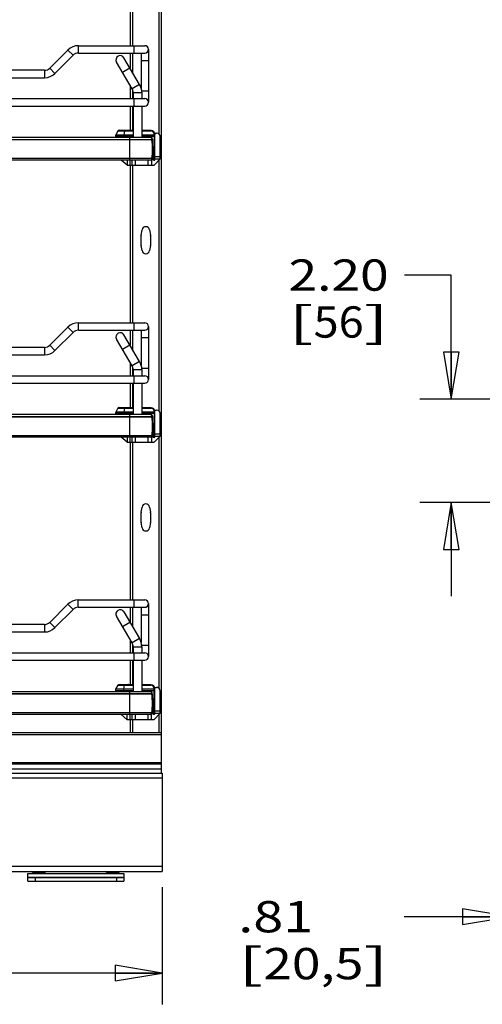
# Model space of a CAD drawing. Units: inches. Extents: x 0 to 17, y 0 to 11.
# Drawn here: x 8.8 to 10.6, y 2.2 to 6.1 of the extents above; entities that cross this region are included whole.
import ezdxf
from ezdxf.enums import TextEntityAlignment as Align

# ---------------------------------------------------------------- set-up
doc = ezdxf.new("R2010")
doc.units = ezdxf.units.IN
doc.header["$LTSCALE"] = 0.935
doc.header["$MEASUREMENT"] = 0
doc.layers.get('0').update_dxf_attribs({"linetype": 'CONTINUOUS'})
doc.styles.get("Standard").update_dxf_attribs({"font": 'bluprnt.ttf'})
doc.dimstyles.new('DIMSTYLE_1', dxfattribs={"dimtxt": 0.125, "dimasz": 0.1875, "dimexe": 0.125, "dimexo": 0.0625, "dimgap": 0.0625, "dimtad": 0, "dimtih": 1, "dimtoh": 1, "dimlfac": 5.333333, "dimzin": 4, "dimdsep": 46, "dimtxsty": 'Standard', "dimblk": 'CLOSED', "dimblk1": 'CLOSED', "dimblk2": 'CLOSED', "dimcen": 0.09, "dimadec": 3, "dimazin": 1, "dimtfac": 1, "dimtdec": 3, "dimtofl": 0, "dimtmove": 0, "dimatfit": 3, "dimldrblk": 'CLOSED', "dimfxl": 0, "dimtolj": 1, "dimtzin": 4, "dimarcsym": 0})
doc.dimstyles.new('DIMSTYLE_2', dxfattribs={"dimtxt": 0.125, "dimasz": 0.1875, "dimexe": 0.125, "dimexo": 0.0625, "dimgap": 0.0625, "dimtad": 0, "dimtih": 1, "dimtoh": 1, "dimlfac": 8, "dimzin": 4, "dimdsep": 46, "dimtxsty": 'Standard', "dimblk": 'CLOSED', "dimblk1": 'CLOSED', "dimblk2": 'CLOSED', "dimcen": 0.09, "dimadec": 3, "dimazin": 1, "dimtfac": 1, "dimtdec": 3, "dimtofl": 0, "dimtmove": 0, "dimatfit": 3, "dimldrblk": 'CLOSED', "dimfxl": 0, "dimtolj": 1, "dimtzin": 4, "dimarcsym": 0})

# ---------------------------------------------------------------- blocks, each defined once
blk = doc.blocks.new('_CLOSED')
at = {"color": 0, "linetype": 'ByBlock'}
for p, q in [((0, 0), (-1, 0.167)), ((-1, 0.167), (-1, -0.167)), ((-1, -0.167), (0, 0)), ((-1, 0), (0, 0))]:
    blk.add_line(p, q, dxfattribs=at)
blk = doc.blocks.new('*D4')
at = {"color": 7, "linetype": 'Continuous'}
for p, q in [((10.5166, 5.0701), (10.3291, 5.0701)), ((10.5166, 4.5749), (10.5166, 5.0701)), ((10.8378, 4.5749), (10.3916, 4.5749)), ((10.8378, 4.1615), (10.3916, 4.1615)), ((10.5166, 4.1615), (10.5166, 3.7865))]:
    blk.add_line(p, q, dxfattribs=at)
at = {"color": 7, "linetype": 'Continuous', "xscale": 0.1875, "yscale": 0.1875, "zscale": 0.1875}
for p, rotation in [((10.5166, 4.5749), 270), ((10.5166, 4.1615), 90)]:
    blk.add_blockref('_CLOSED', p, dxfattribs=dict(at, rotation=rotation))
at = {"color": 7, "linetype": 'Continuous'}
for s, p, p2 in [('2.20', (9.8666, 5.0076), (10.2666, 5.0076)), ('[', (9.8666, 4.8201), (9.9666, 4.8201)), ('56', (9.9666, 4.8201), (10.1666, 4.8201)), (']', (10.1666, 4.8201), (10.2666, 4.8201))]:
    blk.add_text(s, height=0.125, dxfattribs=at).set_placement(p, p2, align=Align.FIT)
blk = doc.blocks.new('*D5')
at = {"color": 7, "linetype": 'Continuous'}
for p, q in [((10.9003, 4.099), (10.9003, 2.3813)), ((10.749, 2.728), (10.749, 2.3813)), ((10.749, 2.5063), (10.3282, 2.5063)), ((10.9003, 2.5063), (11.2753, 2.5063))]:
    blk.add_line(p, q, dxfattribs=at)
at = {"color": 7, "linetype": 'Continuous', "xscale": 0.1875, "yscale": 0.1875, "zscale": 0.1875}
blk.add_blockref('_CLOSED', (10.749, 2.5063), dxfattribs=at)
at = {"color": 7, "linetype": 'Continuous', "xscale": 0.1875, "yscale": 0.1875, "zscale": 0.1875, "rotation": 180}
blk.add_blockref('_CLOSED', (10.9003, 2.5063), dxfattribs=at)
at = {"color": 7, "linetype": 'Continuous'}
for s, p, p2 in [('.81', (9.6657, 2.4438), (9.9657, 2.4438)), ('[', (9.6657, 2.2563), (9.7657, 2.2563)), ('20,5', (9.7657, 2.2563), (10.1657, 2.2563)), (']', (10.1657, 2.2563), (10.2657, 2.2563))]:
    blk.add_text(s, height=0.125, dxfattribs=at).set_placement(p, p2, align=Align.FIT)
blk = doc.blocks.new('*D22')
at = {"color": 7, "linetype": 'Continuous'}
for p, q in [((6.6547, 2.6242), (6.6547, 2.1561)), ((9.3614, 2.6242), (9.3614, 2.1561)), ((6.6547, 2.2811), (7.6956, 2.2811)), ((9.3614, 2.2811), (8.3206, 2.2811))]:
    blk.add_line(p, q, dxfattribs=at)
at = {"color": 7, "linetype": 'Continuous', "xscale": 0.1875, "yscale": 0.1875, "zscale": 0.1875, "rotation": 180}
blk.add_blockref('_CLOSED', (6.6547, 2.2811), dxfattribs=at)
at = {"color": 7, "linetype": 'Continuous', "xscale": 0.1875, "yscale": 0.1875, "zscale": 0.1875}
blk.add_blockref('_CLOSED', (9.3614, 2.2811), dxfattribs=at)
at = {"color": 7, "linetype": 'Continuous'}
for s, p, p2 in [('21.65', (7.7581, 2.2186), (8.2581, 2.2186)), ('[', (7.7581, 2.0311), (7.8581, 2.0311)), (']', (8.1581, 2.0311), (8.2581, 2.0311)), ('550', (7.8581, 2.0311), (8.1581, 2.0311))]:
    blk.add_text(s, height=0.125, dxfattribs=at).set_placement(p, p2, align=Align.FIT)

msp = doc.modelspace()

# ---------------------------------------------------------------- linework, layer by layer
at = {"color": 7, "linetype": 'Continuous'}
for p, q in [((9.359, 3.0804), (9.359, 7.5344)), ((9.234, 6.6166), (9.234, 5.9866)), ((9.0272, 5.9866), (9.2929, 5.9866)), ((8.9854, 5.9693), (8.913, 5.8969)), ((8.9338, 5.876), (9.0063, 5.9485)), ((9.0272, 5.9571), (9.2929, 5.9571)), ((9.234, 5.9571), (9.234, 5.8967)), ((9.2782, 5.9571), (9.2782, 5.8171)), ((9.3077, 5.9719), (9.3077, 5.7603)), ((9.2422, 5.8145), (9.1797, 5.9213)), ((9.2719, 5.8319), (9.2094, 5.9387)), ((8.8921, 5.8882), (7.12, 5.8882)), ((7.12, 5.8587), (8.8921, 5.8587)), ((9.234, 5.8285), (9.234, 5.775)), ((9.2462, 5.7996), (9.2462, 5.775)), ((9.2806, 5.7996), (9.2806, 5.775)), ((6.7191, 5.775), (9.2929, 5.775)), ((6.7191, 5.7455), (9.2929, 5.7455)), ((9.234, 5.7455), (9.234, 5.6471)), ((9.2462, 5.7455), (9.2462, 5.6199)), ((9.2806, 5.7455), (9.2806, 5.6199)), ((9.1851, 5.6458), (9.1765, 5.6296)), ((9.2462, 5.6471), (9.1873, 5.6471)), ((9.1891, 5.6481), (9.1891, 5.6471)), ((9.1896, 5.6486), (9.227, 5.6486)), ((9.2275, 5.6471), (9.2275, 5.6481)), ((9.318, 5.6471), (9.2806, 5.6471)), ((9.332, 5.6372), (9.3397, 5.6372)), ((9.3328, 5.5314), (9.3328, 5.6323)), ((9.3212, 5.6109), (6.7204, 5.6109)), ((9.3128, 5.6199), (6.7288, 5.6199)), ((9.1753, 5.6249), (9.1753, 5.6199)), ((9.3212, 5.6109), (9.3212, 5.6115)), ((9.3218, 5.6052), (9.324, 5.6052)), ((9.324, 5.6052), (9.324, 5.6108)), ((9.3259, 5.5671), (9.324, 5.6052)), ((9.3545, 5.5339), (9.3545, 5.6225)), ((9.3259, 5.529), (9.3259, 5.5671)), ((9.3212, 5.5356), (6.7204, 5.5356)), ((9.3139, 5.5293), (6.7277, 5.5293)), ((9.2216, 5.5093), (9.1984, 5.5293)), ((9.2216, 5.5293), (9.2216, 5.5093)), ((9.2216, 5.5093), (9.3299, 5.5093)), ((9.234, 5.5093), (9.234, 4.8794)), ((9.2413, 5.5293), (9.2413, 5.5093)), ((9.256, 5.5093), (9.256, 5.5293)), ((9.3052, 5.5293), (9.3052, 5.5093)), ((9.32, 5.5093), (9.32, 5.5326)), ((9.3207, 5.5339), (9.3259, 5.5339)), ((9.322, 5.5437), (9.3259, 5.5437)), ((9.3303, 5.529), (9.3259, 5.529)), ((9.3299, 5.5093), (9.3545, 5.5339)), ((9.3328, 5.5437), (9.3545, 5.5437)), ((9.3328, 5.5339), (9.3545, 5.5339)), ((9.2781, 5.2295), (9.2814, 5.2503)), ((9.3116, 5.2503), (9.3148, 5.2295)), ((9.278, 5.1902), (9.278, 5.228)), ((9.3149, 5.228), (9.3149, 5.1902)), ((9.2814, 5.1678), (9.2781, 5.1886)), ((9.3148, 5.1886), (9.3116, 5.1678)), ((9.0272, 4.8794), (9.2929, 4.8794)), ((8.9854, 4.8621), (8.913, 4.7896)), ((8.9338, 4.7687), (9.0063, 4.8412)), ((9.0272, 4.8498), (9.2929, 4.8498)), ((9.234, 4.8498), (9.234, 4.7894)), ((9.2782, 4.8498), (9.2782, 4.7098)), ((9.3077, 4.8646), (9.3077, 4.653)), ((9.2422, 4.7073), (9.1797, 4.8141)), ((9.2719, 4.7247), (9.2094, 4.8315)), ((8.8921, 4.7809), (7.12, 4.7809)), ((7.12, 4.7514), (8.8921, 4.7514)), ((9.234, 4.7212), (9.234, 4.6677)), ((9.2462, 4.6923), (9.2462, 4.6677)), ((9.2806, 4.6923), (9.2806, 4.6677)), ((6.7191, 4.6677), (9.2929, 4.6677)), ((6.7191, 4.6382), (9.2929, 4.6382)), ((9.234, 4.6382), (9.234, 4.5398)), ((9.2462, 4.6382), (9.2462, 4.5126)), ((9.2806, 4.6382), (9.2806, 4.5126)), ((9.1851, 4.5385), (9.1765, 4.5223)), ((9.2462, 4.5398), (9.1873, 4.5398)), ((9.1891, 4.5408), (9.1891, 4.5398)), ((9.1896, 4.5413), (9.227, 4.5413)), ((9.2275, 4.5398), (9.2275, 4.5408)), ((9.318, 4.5398), (9.2806, 4.5398)), ((9.332, 4.5299), (9.3397, 4.5299)), ((9.3328, 4.4241), (9.3328, 4.525)), ((9.3212, 4.5036), (6.7204, 4.5036)), ((9.3128, 4.5126), (6.7288, 4.5126)), ((9.1753, 4.5177), (9.1753, 4.5126)), ((9.3212, 4.5036), (9.3212, 4.5043)), ((9.3218, 4.498), (9.324, 4.498)), ((9.324, 4.498), (9.324, 4.5035)), ((9.3259, 4.4598), (9.324, 4.498)), ((9.3545, 4.4266), (9.3545, 4.5152)), ((9.3259, 4.4217), (9.3259, 4.4598)), ((9.3212, 4.4283), (6.7204, 4.4283)), ((9.3139, 4.422), (6.7277, 4.422)), ((9.2216, 4.402), (9.1984, 4.422)), ((9.2216, 4.422), (9.2216, 4.402)), ((9.2413, 4.422), (9.2413, 4.402)), ((9.256, 4.402), (9.256, 4.422)), ((9.3052, 4.422), (9.3052, 4.402)), ((9.32, 4.402), (9.32, 4.4253)), ((9.3207, 4.4266), (9.3259, 4.4266)), ((9.322, 4.4364), (9.3259, 4.4364)), ((9.3303, 4.4217), (9.3259, 4.4217)), ((9.3299, 4.402), (9.3545, 4.4266)), ((9.3328, 4.4364), (9.3545, 4.4364)), ((9.3328, 4.4266), (9.3545, 4.4266)), ((9.2216, 4.402), (9.3299, 4.402)), ((9.234, 4.402), (9.234, 3.7721)), ((9.2781, 4.1222), (9.2814, 4.143)), ((9.3116, 4.143), (9.3148, 4.1222)), ((9.278, 4.0829), (9.278, 4.1207)), ((9.3149, 4.1207), (9.3149, 4.0829)), ((9.2814, 4.0606), (9.2781, 4.0814)), ((9.3148, 4.0814), (9.3116, 4.0606)), ((8.9851, 3.7548), (8.9126, 3.6823)), ((9.0268, 3.7721), (9.2926, 3.7721)), ((9.0268, 3.7425), (9.2926, 3.7425)), ((9.234, 3.7425), (9.234, 3.6815)), ((9.2778, 3.7425), (9.2778, 3.6026)), ((9.3073, 3.7573), (9.3073, 3.5457)), ((8.9335, 3.6614), (9.0059, 3.7339)), ((9.2418, 3.6), (9.1793, 3.7068)), ((9.209, 3.7242), (9.2715, 3.6174)), ((8.8917, 3.6737), (7.1196, 3.6737)), ((7.1196, 3.6441), (8.8917, 3.6441)), ((9.234, 3.6133), (9.234, 3.5605)), ((9.2458, 3.5851), (9.2458, 3.5605)), ((9.2803, 3.5851), (9.2803, 3.5605)), ((6.7188, 3.5605), (9.2926, 3.5605)), ((6.7188, 3.5309), (9.2926, 3.5309)), ((9.234, 3.5309), (9.234, 3.4325)), ((9.2458, 3.5309), (9.2458, 3.4053)), ((9.2803, 3.5309), (9.2803, 3.4053)), ((9.1847, 3.4312), (9.1761, 3.415)), ((9.2458, 3.4325), (9.1869, 3.4325)), ((9.1887, 3.4335), (9.1887, 3.4325)), ((9.1892, 3.434), (9.2266, 3.434)), ((9.2271, 3.4325), (9.2271, 3.4335)), ((9.3177, 3.4325), (9.2803, 3.4325)), ((9.3208, 3.3963), (6.7201, 3.3963)), ((9.3124, 3.4053), (6.7284, 3.4053)), ((9.175, 3.4104), (9.175, 3.4053)), ((9.3208, 3.3963), (9.3208, 3.397)), ((9.3214, 3.3907), (9.3236, 3.3907)), ((9.3236, 3.3907), (9.3236, 3.3962)), ((9.3255, 3.3525), (9.3236, 3.3907)), ((9.3316, 3.4227), (9.3393, 3.4227)), ((9.3324, 3.3169), (9.3324, 3.4177)), ((9.3541, 3.3193), (9.3541, 3.4079)), ((9.3255, 3.3144), (9.3255, 3.3525)), ((9.3208, 3.321), (6.7201, 3.321)), ((9.3135, 3.3147), (6.7274, 3.3147)), ((9.2212, 3.2947), (9.198, 3.3147)), ((9.2212, 3.3147), (9.2212, 3.2947)), ((9.2409, 3.3147), (9.2409, 3.2947)), ((9.2557, 3.2947), (9.2557, 3.3147)), ((9.3049, 3.3147), (9.3049, 3.2947)), ((9.3196, 3.2947), (9.3196, 3.3181)), ((9.3203, 3.3193), (9.3255, 3.3193)), ((9.3217, 3.3292), (9.3255, 3.3292)), ((9.33, 3.3144), (9.3255, 3.3144)), ((9.3295, 3.2947), (9.3541, 3.3193)), ((9.3324, 3.3292), (9.3541, 3.3292)), ((9.3324, 3.3193), (9.3541, 3.3193)), ((9.2212, 3.2947), (9.3295, 3.2947)), ((9.234, 3.2947), (9.234, 3.2406)), ((9.359, 3.2406), (6.6621, 3.2406)), ((9.359, 3.1156), (6.6621, 3.1156)), ((7.7128, 3.0804), (9.3614, 3.0804)), ((9.3614, 3.0804), (9.3614, 2.6867)), ((6.6547, 2.6867), (9.3614, 2.6867)), ((8.825, 2.6793), (9.2089, 2.6793)), ((8.825, 2.6478), (8.825, 2.6793)), ((9.2089, 2.6793), (9.2089, 2.6478)), ((8.825, 2.6647), (9.2089, 2.6647)), ((8.825, 2.6626), (9.2089, 2.6626)), ((8.825, 2.6478), (9.2089, 2.6478))]:
    msp.add_line(p, q, dxfattribs=at)
at = {"color": 9, "linetype": 'Continuous'}
for p, q in [((9.2438, 6.6166), (9.2438, 5.9866)), ((9.3491, 6.6358), (9.3491, 5.6338)), ((9.0272, 5.9571), (9.0272, 5.9866)), ((9.2487, 5.9866), (9.2487, 5.9571)), ((8.9854, 5.9693), (9.0063, 5.9485)), ((9.2438, 5.9571), (9.2438, 5.8799)), ((9.2782, 5.9276), (9.3077, 5.9276)), ((8.8921, 5.8882), (8.8921, 5.8587)), ((8.9338, 5.876), (8.913, 5.8969)), ((9.2033, 5.881), (9.233, 5.8984)), ((9.2719, 5.8319), (9.2422, 5.8145)), ((9.2438, 5.8112), (9.2438, 5.775)), ((9.2462, 5.7996), (9.2806, 5.7996)), ((9.3077, 5.8046), (9.2804, 5.8046)), ((9.2438, 5.7455), (9.2438, 5.6471)), ((9.2487, 5.775), (9.2487, 5.7455)), ((9.2462, 5.6296), (9.1765, 5.6296)), ((9.1851, 5.6458), (9.2462, 5.6458)), ((9.1891, 5.6481), (9.2275, 5.6481)), ((9.2095, 5.6249), (9.2098, 5.6296)), ((9.2098, 5.6296), (9.2125, 5.6458)), ((9.2806, 5.6458), (9.3174, 5.6458)), ((9.3297, 5.6296), (9.2806, 5.6296)), ((9.3296, 5.6249), (9.3297, 5.6296)), ((9.3297, 5.6335), (9.3297, 5.6296)), ((6.7204, 5.6115), (9.3212, 5.6115)), ((9.1753, 5.6249), (9.2462, 5.6249)), ((9.2095, 5.6199), (9.2095, 5.6249)), ((9.2314, 5.6199), (9.2314, 5.5293)), ((9.2806, 5.6249), (9.3328, 5.6249)), ((9.3215, 5.6079), (9.3215, 5.6173)), ((9.3296, 5.6249), (9.3296, 5.5339)), ((9.2344, 5.5093), (9.2344, 5.5293)), ((9.2438, 5.5093), (9.2438, 4.8794)), ((9.3328, 5.5339), (9.3259, 5.5339)), ((9.3491, 5.5286), (9.3491, 4.5265)), ((9.0272, 4.8498), (9.0272, 4.8794)), ((9.2487, 4.8794), (9.2487, 4.8498)), ((8.9854, 4.8621), (9.0063, 4.8412)), ((9.2438, 4.8498), (9.2438, 4.7726)), ((9.2782, 4.8203), (9.3077, 4.8203)), ((8.8921, 4.7809), (8.8921, 4.7514)), ((8.9338, 4.7687), (8.913, 4.7896)), ((9.2033, 4.7737), (9.233, 4.7911)), ((9.2719, 4.7247), (9.2422, 4.7073)), ((9.2438, 4.7039), (9.2438, 4.6677)), ((9.2462, 4.6923), (9.2806, 4.6923)), ((9.3077, 4.6973), (9.2804, 4.6973)), ((9.2487, 4.6677), (9.2487, 4.6382)), ((9.2438, 4.6382), (9.2438, 4.5398)), ((9.1851, 4.5385), (9.2462, 4.5385)), ((9.1891, 4.5408), (9.2275, 4.5408)), ((9.2098, 4.5223), (9.2125, 4.5385)), ((9.2806, 4.5385), (9.3174, 4.5385)), ((9.3297, 4.5262), (9.3297, 4.5223)), ((6.7204, 4.5043), (9.3212, 4.5043)), ((9.1753, 4.5177), (9.2462, 4.5177)), ((9.2462, 4.5223), (9.1765, 4.5223)), ((9.2095, 4.5177), (9.2098, 4.5223)), ((9.2095, 4.5126), (9.2095, 4.5177)), ((9.2314, 4.5126), (9.2314, 4.422)), ((9.3297, 4.5223), (9.2806, 4.5223)), ((9.2806, 4.5177), (9.3328, 4.5177)), ((9.3215, 4.5006), (9.3215, 4.51)), ((9.3296, 4.5177), (9.3297, 4.5223)), ((9.3296, 4.5177), (9.3296, 4.4266)), ((9.2344, 4.402), (9.2344, 4.422)), ((9.3328, 4.4266), (9.3259, 4.4266)), ((9.3491, 4.4213), (9.3491, 3.4189)), ((9.2438, 4.402), (9.2438, 3.7721)), ((8.9851, 3.7548), (9.0059, 3.7339)), ((9.0268, 3.7425), (9.0268, 3.7721)), ((9.2438, 3.7425), (9.2438, 3.6647)), ((9.2483, 3.7721), (9.2483, 3.7425)), ((9.2778, 3.713), (9.3073, 3.713)), ((8.8917, 3.6737), (8.8917, 3.6441)), ((8.9335, 3.6614), (8.9126, 3.6823)), ((9.2029, 3.6664), (9.2326, 3.6838)), ((9.2715, 3.6174), (9.2418, 3.6)), ((9.2438, 3.5957), (9.2438, 3.5605)), ((9.2458, 3.5851), (9.2803, 3.5851)), ((9.3073, 3.59), (9.2801, 3.59)), ((9.2483, 3.5605), (9.2483, 3.5309)), ((9.2438, 3.5309), (9.2438, 3.4325)), ((9.1847, 3.4312), (9.2458, 3.4312)), ((9.1887, 3.4335), (9.2271, 3.4335)), ((9.2094, 3.415), (9.2121, 3.4312)), ((9.2803, 3.4312), (9.317, 3.4312)), ((6.7201, 3.397), (9.3208, 3.397)), ((9.175, 3.4104), (9.2458, 3.4104)), ((9.2458, 3.415), (9.1761, 3.415)), ((9.2091, 3.4104), (9.2094, 3.415)), ((9.2091, 3.4053), (9.2091, 3.4104)), ((9.2311, 3.4053), (9.2311, 3.3147)), ((9.3293, 3.415), (9.2803, 3.415)), ((9.2803, 3.4104), (9.3324, 3.4104)), ((9.3211, 3.3933), (9.3211, 3.4027)), ((9.3292, 3.4104), (9.3293, 3.415)), ((9.3292, 3.4104), (9.3292, 3.3193)), ((9.3293, 3.4189), (9.3293, 3.415)), ((9.234, 3.2947), (9.234, 3.3147)), ((9.3324, 3.3193), (9.3255, 3.3193)), ((9.3491, 3.3144), (9.3491, 3.2406)), ((9.2438, 3.2947), (9.2438, 3.2406)), ((9.359, 3.2332), (6.7108, 3.2332)), ((6.7108, 3.123), (9.359, 3.123)), ((9.359, 3.0959), (6.6523, 3.0959)), ((7.7128, 3.0607), (9.3614, 3.0607)), ((9.3614, 2.7064), (6.6547, 2.7064)), ((8.8447, 2.6825), (8.894, 2.6825)), ((9.1398, 2.683), (9.1894, 2.683)), ((8.8546, 2.6626), (8.8546, 2.6478)), ((9.1794, 2.6626), (9.1794, 2.6478))]:
    msp.add_line(p, q, dxfattribs=at)
at = {"color": 7, "linetype": 'Continuous'}
for centre, radius, start, end in [((9.0272, 5.9276), 0.0591, 90, 135), ((9.2929, 5.9719), 0.0148, 270, 90), ((9.0272, 5.9276), 0.0295, 90, 135), ((9.1945, 5.93), 0.0172, 30.3349, 210.3349), ((8.8921, 5.9178), 0.0295, 270, 315), ((8.8921, 5.9178), 0.0591, 270, 315), ((9.2167, 5.7996), 0.064, 0, 30.3349), ((9.2167, 5.7996), 0.0295, 0, 30.3349), ((9.2929, 5.7603), 0.0148, 270, 90), ((9.1852, 5.6249), 0.00984, 152, 180), ((9.1873, 5.6446), 0.00246, 90, 152), ((9.1896, 5.6481), 0.000492, 90, 180), ((9.227, 5.6481), 0.000492, 360, 90), ((9.318, 5.6323), 0.0148, 0, 90), ((9.3397, 5.6225), 0.0148, 0, 90), ((9.3126, 5.6141), 0.00738, 89.1434, 127.8483), ((9.3128, 5.6103), 0.0112, 2.5072, 90.7073), ((9.3128, 5.6115), 0.00837, 0, 90), ((9.0134, 5.5733), 0.31, 353.0254, 6.9746), ((9.3139, 5.5367), 0.00738, 270, 351.5662), ((9.3303, 5.5314), 0.00246, 269.9993, 359.9986), ((9.2965, 5.248), 0.0153, 8.9191, 171.0809), ((9.2879, 5.228), 0.00984, 171.0809, 180), ((9.3051, 5.228), 0.00984, 0, 8.9191), ((9.2879, 5.1902), 0.00984, 180, 188.9191), ((9.2965, 5.1702), 0.0153, 188.9191, 351.0809), ((9.3051, 5.1902), 0.00984, 351.0809, 360), ((9.0272, 4.8203), 0.0591, 90, 135), ((9.2929, 4.8646), 0.0148, 270, 90), ((9.0272, 4.8203), 0.0295, 90, 135), ((9.1945, 4.8228), 0.0172, 30.3349, 210.3349), ((8.8921, 4.8105), 0.0295, 270, 315), ((8.8921, 4.8105), 0.0591, 270, 315), ((9.2167, 4.6923), 0.064, 0, 30.3349), ((9.2167, 4.6923), 0.0295, 0, 30.3349), ((9.2929, 4.653), 0.0148, 270, 90), ((9.1873, 4.5373), 0.00246, 90, 152), ((9.1896, 4.5408), 0.000492, 90, 180), ((9.227, 4.5408), 0.000492, 360, 90), ((9.318, 4.525), 0.0148, 0, 90), ((9.3397, 4.5152), 0.0148, 0, 90), ((9.1852, 4.5177), 0.00984, 152, 180), ((9.3126, 4.5068), 0.00738, 89.1434, 127.8483), ((9.3128, 4.503), 0.0112, 2.5072, 90.7073), ((9.3128, 4.5043), 0.00837, 0, 90), ((9.0134, 4.466), 0.31, 353.0254, 6.9746), ((9.3139, 4.4294), 0.00738, 270, 351.5662), ((9.3303, 4.4241), 0.00246, 269.9993, 359.9986), ((9.2965, 4.1407), 0.0153, 8.9191, 171.0809), ((9.2879, 4.1207), 0.00984, 171.0809, 180), ((9.3051, 4.1207), 0.00984, 0, 8.9191), ((9.2879, 4.0829), 0.00984, 180, 188.9191), ((9.2965, 4.0629), 0.0153, 188.9191, 351.0809), ((9.3051, 4.0829), 0.00984, 351.0809, 360), ((9.0268, 3.713), 0.0591, 90, 135), ((9.0268, 3.713), 0.0295, 90, 135), ((9.2926, 3.7573), 0.0148, 270, 90), ((9.1941, 3.7155), 0.0172, 30.3349, 210.3349), ((8.8917, 3.7032), 0.0295, 270, 315), ((8.8917, 3.7032), 0.0591, 270, 315), ((9.2163, 3.5851), 0.0295, 0, 30.3349), ((9.2163, 3.5851), 0.064, 0, 30.3349), ((9.2926, 3.5457), 0.0148, 270, 90), ((9.1869, 3.43), 0.00246, 90, 152), ((9.1892, 3.4335), 0.000492, 90, 180), ((9.2266, 3.4335), 0.000492, 360, 90), ((9.3177, 3.4177), 0.0148, 0, 90), ((9.1848, 3.4104), 0.00984, 152, 180), ((9.3122, 3.3995), 0.00738, 89.1434, 127.8483), ((9.3124, 3.3957), 0.0112, 2.5072, 90.7073), ((9.3124, 3.397), 0.00837, 0, 90), ((9.013, 3.3587), 0.31, 353.0254, 6.9746), ((9.3393, 3.4079), 0.0148, 0, 90), ((9.3135, 3.3221), 0.00738, 270, 351.5662), ((9.33, 3.3169), 0.00246, 269.9993, 359.9986), ((8.8398, 2.6818), 0.00492, 8.6502, 90), ((8.8495, 2.6832), 0.00492, 188.6269, 233.2463), ((8.8891, 2.6832), 0.00492, 306.7506, 351.3731), ((8.8988, 2.6818), 0.00492, 90, 171.3498), ((9.1351, 2.6818), 0.00492, 14.5138, 90), ((9.1446, 2.6842), 0.00492, 194.4775, 270), ((9.1846, 2.6842), 0.00492, 270, 345.5225), ((9.1941, 2.6818), 0.00492, 90, 165.4862)]:
    msp.add_arc(centre, radius, start, end, dxfattribs=at)
at = {"color": 9, "linetype": 'Continuous'}
for centre in [(9.3174, 5.6335), (9.3174, 4.5262), (9.317, 3.4189)]:
    msp.add_arc(centre, 0.0123, 0, 90, dxfattribs=at)
at = {"color": 7, "linetype": 'Continuous'}
for centre in [(9.3052, 5.485), (9.3052, 4.3777), (9.3049, 3.2704)]:
    msp.add_ellipse(centre, major_axis=(0.0567, 0), ratio=0.862366, start_param=1.307359, end_param=1.311919, dxfattribs=at)
at = {"color": 9, "linetype": 'Continuous'}
for points, knots in [([(9.2125, 5.6458), (9.2125, 5.6461), (9.2126, 5.6466), (9.2129, 5.6471), (9.2131, 5.6471)], [0, 0, 0, 0, 0.654795, 1, 1, 1, 1]), ([(9.318, 5.6471), (9.3179, 5.6471), (9.3175, 5.6466), (9.3174, 5.6461), (9.3174, 5.6458)], [0, 0, 0, 0, 0.345195, 1, 1, 1, 1]), ([(9.3297, 5.6335), (9.33, 5.6335), (9.3308, 5.6335), (9.3319, 5.6333), (9.3328, 5.6328), (9.3328, 5.6323)], [0, 0, 0, 0, 0.299735, 0.614403, 1, 1, 1, 1]), ([(9.3328, 5.6284), (9.3328, 5.6289), (9.3319, 5.6294), (9.3308, 5.6296), (9.33, 5.6296), (9.3297, 5.6296)], [0, 0, 0, 0, 0.385597, 0.700265, 1, 1, 1, 1]), ([(9.3303, 5.529), (9.3303, 5.529), (9.3302, 5.5291), (9.33, 5.5296), (9.3298, 5.5306), (9.3296, 5.5321), (9.3296, 5.5333), (9.3296, 5.5339)], [0, 0, 0, 0, 0.034515, 0.096305, 0.312092, 0.628518, 1, 1, 1, 1]), ([(9.2125, 4.5385), (9.2125, 4.5388), (9.2126, 4.5393), (9.2129, 4.5398), (9.2131, 4.5398)], [0, 0, 0, 0, 0.654795, 1, 1, 1, 1]), ([(9.318, 4.5398), (9.3179, 4.5398), (9.3175, 4.5393), (9.3174, 4.5388), (9.3174, 4.5385)], [0, 0, 0, 0, 0.345195, 1, 1, 1, 1]), ([(9.3297, 4.5262), (9.33, 4.5262), (9.3308, 4.5262), (9.3319, 4.5261), (9.3328, 4.5255), (9.3328, 4.525)], [0, 0, 0, 0, 0.299735, 0.614403, 1, 1, 1, 1]), ([(9.3328, 4.5211), (9.3328, 4.5216), (9.3319, 4.5222), (9.3308, 4.5223), (9.33, 4.5223), (9.3297, 4.5223)], [0, 0, 0, 0, 0.385597, 0.700265, 1, 1, 1, 1]), ([(9.3303, 4.4217), (9.3303, 4.4217), (9.3302, 4.4218), (9.33, 4.4223), (9.3298, 4.4233), (9.3296, 4.4248), (9.3296, 4.426), (9.3296, 4.4266)], [0, 0, 0, 0, 0.034515, 0.096305, 0.312092, 0.628518, 1, 1, 1, 1]), ([(9.2121, 3.4312), (9.2121, 3.4315), (9.2122, 3.432), (9.2126, 3.4325), (9.2127, 3.4325)], [0, 0, 0, 0, 0.654795, 1, 1, 1, 1]), ([(9.3177, 3.4325), (9.3175, 3.4325), (9.3171, 3.432), (9.3171, 3.4315), (9.317, 3.4312)], [0, 0, 0, 0, 0.345195, 1, 1, 1, 1]), ([(9.3293, 3.4189), (9.3297, 3.4189), (9.3304, 3.419), (9.3315, 3.4188), (9.3324, 3.4182), (9.3324, 3.4177)], [0, 0, 0, 0, 0.299735, 0.614403, 1, 1, 1, 1]), ([(9.3324, 3.4138), (9.3324, 3.4143), (9.3315, 3.4149), (9.3304, 3.415), (9.3297, 3.415), (9.3293, 3.415)], [0, 0, 0, 0, 0.385597, 0.700265, 1, 1, 1, 1]), ([(9.33, 3.3144), (9.3299, 3.3144), (9.3298, 3.3145), (9.3296, 3.315), (9.3294, 3.316), (9.3293, 3.3175), (9.3292, 3.3187), (9.3292, 3.3193)], [0, 0, 0, 0, 0.034515, 0.096305, 0.312092, 0.628518, 1, 1, 1, 1])]:
    msp.add_open_spline(points, degree=3, knots=knots, dxfattribs=at)

# ---------------------------------------------------------------- dimensions: what is measured, and where the dimension line sits
at = {"color": 7, "linetype": 'Continuous'}
for base, p1, p2, angle, dimstyle, picture, middle in [((10.5166, 4.1615), (10.9003, 4.5749), (10.9003, 4.1615), 270, 'DIMSTYLE_1', '*D4', (10.0666, 4.9763)), ((6.6547, 2.2811), (9.3614, 2.6867), (6.6547, 2.6867), 180, 'DIMSTYLE_2', '*D22', (8.0081, 2.1874))]:
    dim = msp.add_linear_dim(base=base, p1=p1, p2=p2, angle=angle, text='<>\\P[]', dimstyle=dimstyle, dxfattribs=at)
    dim.commit()
    dim.dimension.update_dxf_attribs({"geometry": picture, "text_midpoint": middle, "dimtype": 160})
dim = msp.add_linear_dim(base=(10.9003, 2.5063), p1=(10.749, 2.7905), p2=(10.9003, 4.1615), text='<>\\P[]', dimstyle='DIMSTYLE_1', dxfattribs=at)
dim.commit()
dim.dimension.update_dxf_attribs({"geometry": '*D5', "text_midpoint": (9.9657, 2.4125), "dimtype": 160})

doc.saveas('drawing.dxf')
